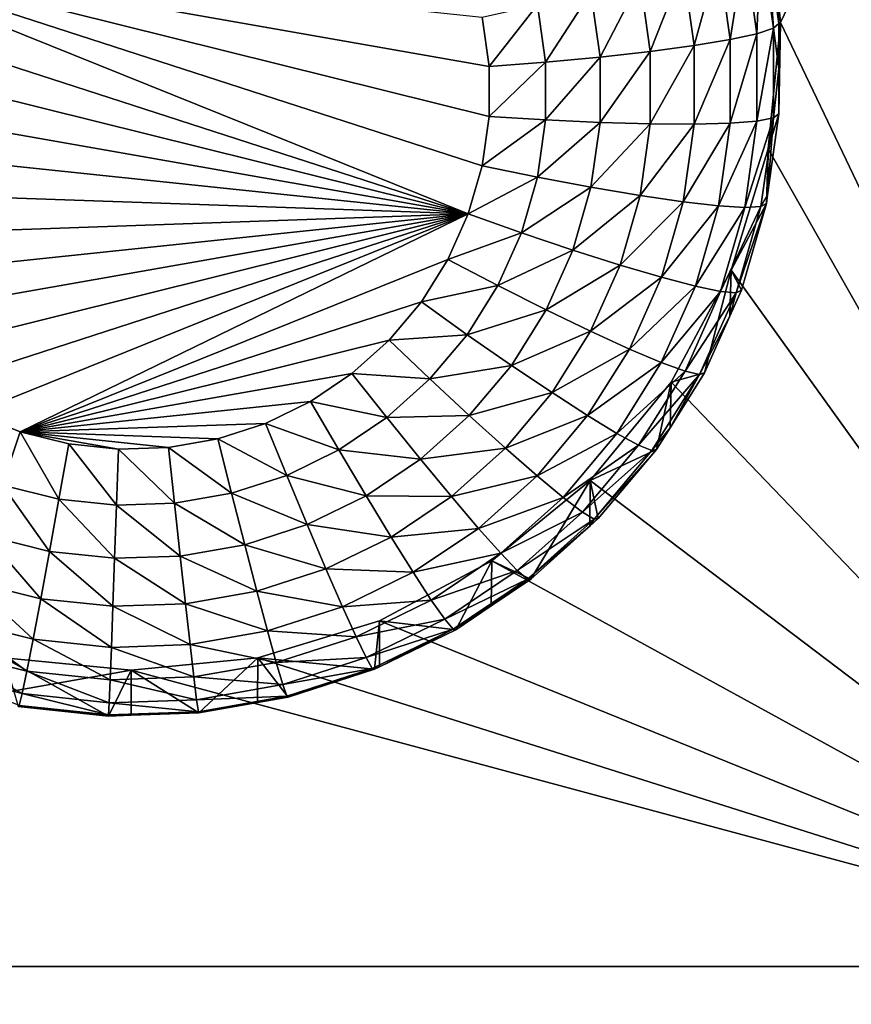
# Model space of a CAD drawing. Extents: x -30 to 30, y -228 to 0.
# Drawn here: x -10 to -8, y -198 to -196 of the extents above; entities that cross this region are included whole.
import ezdxf

# ---------------------------------------------------------------- set-up
doc = ezdxf.new("R2010")
doc.units = 0
doc.header["$MEASUREMENT"] = 0
doc.layers.add('L1', color=7, linetype='Continuous')
doc.layers.add('L2', color=7, linetype='Continuous')

msp = doc.modelspace()

# ---------------------------------------------------------------- linework, layer by layer
at = {"layer": 'L1', "color": 7}
for points in [[(-17.1, -60.06493, 62.62249), (-17.1, -226.8999, 69.90667), (17.1, -226.8999, 69.90667)], [(17.1, -226.8999, 69.90667), (17.1, -60.06493, 62.62249), (-17.1, -60.06493, 62.62249)], [(17.1, -224.3355, 58.71075), (-17.1, -224.3355, 58.71075), (17.1, -132.4149, 51.47643)], [(17.1, -132.4149, 51.47643), (-17.1, -224.3355, 58.71075), (-17.1, -132.4149, 51.47643)]]:
    msp.add_3dface(points, dxfattribs=at)
at = {"layer": 'L2', "color": 250}
for points in [[(-16.15, -176.7055, 56.45679), (-12.25, -222.4641, 60.05806), (12.25, -172.8176, 56.1508)], [(-12.25, -222.4641, 60.05806), (12.25, -222.4641, 60.05806), (12.25, -172.8176, 56.1508)], [(-7.5, -193.4717, 56.27168), (-8.525, -195.6151, 56.44037), (-8.553342, -195.3283, 56.41779)], [(-7.5, -197.7585, 56.60906), (-8.525, -195.6151, 56.44037), (-7.5, -193.4717, 56.27168)], [(-8.553342, -195.3283, 56.41779), (-8.528593, -195.6177, 55.09643), (-8.554551, -195.4336, 55.08194)], [(-8.525, -195.6151, 56.44037), (-8.528593, -195.6177, 55.09643), (-8.553342, -195.3283, 56.41779)], [(-9.234151, -196.0499, 54.4684), (-10.78343, -195.5481, 54.42891), (-10.74454, -195.4416, 54.42053)], [(-9.20281, -195.941, 54.45983), (-9.234151, -196.0499, 54.4684), (-10.74454, -195.4416, 54.42053)], [(-9.20281, -195.6031, 54.43324), (-9.186985, -195.7154, 54.44207), (-10.74454, -195.4416, 54.42053)], [(-10.74454, -195.4416, 54.42053), (-9.186985, -195.7154, 54.44207), (-9.186985, -195.8287, 54.451)], [(-10.74454, -195.4416, 54.42053), (-9.186985, -195.8287, 54.451), (-9.20281, -195.941, 54.45983)], [(-8.606374, -195.4448, 54.82947), (-8.639552, -195.6542, 54.73149), (-8.666032, -195.4664, 54.71671)], [(-8.57871, -195.641, 54.84491), (-8.639552, -195.6542, 54.73149), (-8.606374, -195.4448, 54.82947)], [(-8.569637, -195.4273, 54.95228), (-8.57871, -195.641, 54.84491), (-8.606374, -195.4448, 54.82947)], [(-8.541244, -195.6287, 54.96813), (-8.57871, -195.641, 54.84491), (-8.569637, -195.4273, 54.95228)], [(-8.569637, -195.4273, 54.95228), (-8.554551, -195.4336, 55.08194), (-8.541244, -195.6287, 54.96813)], [(-8.554551, -195.4336, 55.08194), (-8.528593, -195.6177, 55.09643), (-8.541244, -195.6287, 54.96813)], [(-8.666032, -195.4664, 54.71671), (-8.721432, -195.6677, 54.63224), (-8.746318, -195.4912, 54.61834)], [(-8.639552, -195.6542, 54.73149), (-8.721432, -195.6677, 54.63224), (-8.666032, -195.4664, 54.71671)], [(-8.746318, -195.4912, 54.61834), (-8.821202, -195.6811, 54.55095), (-8.844147, -195.5184, 54.53815)], [(-8.721432, -195.6677, 54.63224), (-8.821202, -195.6811, 54.55095), (-8.746318, -195.4912, 54.61834)], [(-8.844147, -195.5184, 54.53815), (-8.93503, -195.6939, 54.49077), (-8.955758, -195.5468, 54.4792)], [(-8.821202, -195.6811, 54.55095), (-8.93503, -195.6939, 54.49077), (-8.844147, -195.5184, 54.53815)], [(-9.234151, -196.0499, 54.4684), (-10.80707, -195.659, 54.43763), (-10.78343, -195.5481, 54.42891)], [(-8.955758, -195.5468, 54.4792), (-9.05854, -195.7054, 54.45401), (-9.076864, -195.5754, 54.44378)], [(-8.93503, -195.6939, 54.49077), (-9.05854, -195.7054, 54.45401), (-8.955758, -195.5468, 54.4792)], [(-9.076864, -195.5754, 54.44378), (-9.186985, -195.7154, 54.44207), (-9.20281, -195.6031, 54.43324)], [(-9.05854, -195.7054, 54.45401), (-9.186985, -195.7154, 54.44207), (-9.076864, -195.5754, 54.44378)], [(-8.553342, -195.902, 56.46295), (-8.525, -195.6151, 56.44037), (-7.5, -197.7585, 56.60906)], [(-8.553342, -195.902, 56.46295), (-8.528593, -195.8228, 55.11257), (-8.525, -195.6151, 56.44037)], [(-8.541244, -195.6287, 54.96813), (-8.528593, -195.6177, 55.09643), (-8.528593, -195.7203, 55.1045)], [(-8.525, -195.6151, 56.44037), (-8.528593, -195.8228, 55.11257), (-8.528593, -195.7203, 55.1045)], [(-8.525, -195.6151, 56.44037), (-8.528593, -195.7203, 55.1045), (-8.528593, -195.6177, 55.09643)], [(-8.57871, -195.8392, 54.86051), (-8.639552, -195.8439, 54.74642), (-8.57871, -195.641, 54.84491)], [(-8.57871, -195.641, 54.84491), (-8.639552, -195.8439, 54.74642), (-8.639552, -195.6542, 54.73149)], [(-8.541244, -195.832, 54.98414), (-8.57871, -195.8392, 54.86051), (-8.541244, -195.6287, 54.96813)], [(-8.541244, -195.6287, 54.96813), (-8.57871, -195.8392, 54.86051), (-8.57871, -195.641, 54.84491)], [(-8.541244, -195.6287, 54.96813), (-8.528593, -195.7203, 55.1045), (-8.541244, -195.832, 54.98414)], [(-10.815, -195.772, 54.44653), (-10.80707, -195.659, 54.43763), (-9.234151, -196.0499, 54.4684)], [(-8.721432, -195.846, 54.64626), (-8.821202, -195.8455, 54.56389), (-8.721432, -195.6677, 54.63224)], [(-8.721432, -195.6677, 54.63224), (-8.821202, -195.8455, 54.56389), (-8.821202, -195.6811, 54.55095)], [(-8.639552, -195.8439, 54.74642), (-8.721432, -195.846, 54.64626), (-8.639552, -195.6542, 54.73149)], [(-8.639552, -195.6542, 54.73149), (-8.721432, -195.846, 54.64626), (-8.721432, -195.6677, 54.63224)], [(-8.93503, -195.8423, 54.50246), (-9.05854, -195.8367, 54.46434), (-8.93503, -195.6939, 54.49077)], [(-8.93503, -195.6939, 54.49077), (-9.05854, -195.8367, 54.46434), (-9.05854, -195.7054, 54.45401)], [(-8.821202, -195.8455, 54.56389), (-8.93503, -195.8423, 54.50246), (-8.821202, -195.6811, 54.55095)], [(-8.821202, -195.6811, 54.55095), (-8.93503, -195.8423, 54.50246), (-8.93503, -195.6939, 54.49077)], [(-9.05854, -195.8367, 54.46434), (-9.186985, -195.8287, 54.451), (-9.05854, -195.7054, 54.45401)], [(-9.05854, -195.7054, 54.45401), (-9.186985, -195.8287, 54.451), (-9.186985, -195.7154, 54.44207)], [(-8.528593, -195.7203, 55.1045), (-8.528593, -195.8228, 55.11257), (-8.541244, -195.832, 54.98414)], [(-9.234151, -196.0499, 54.4684), (-10.80707, -195.8851, 54.45543), (-10.815, -195.772, 54.44653)], [(-8.553342, -195.902, 56.46295), (-8.554551, -196.007, 55.12707), (-8.528593, -195.8228, 55.11257)], [(-8.541244, -195.832, 54.98414), (-8.528593, -195.8228, 55.11257), (-8.554551, -196.007, 55.12707)], [(-9.05854, -195.8367, 54.46434), (-9.20281, -195.941, 54.45983), (-9.186985, -195.8287, 54.451)], [(-9.076864, -195.9667, 54.47457), (-9.20281, -195.941, 54.45983), (-9.05854, -195.8367, 54.46434)], [(-8.93503, -195.8423, 54.50246), (-9.076864, -195.9667, 54.47457), (-9.05854, -195.8367, 54.46434)], [(-8.955758, -195.9894, 54.51404), (-9.076864, -195.9667, 54.47457), (-8.93503, -195.8423, 54.50246)], [(-8.821202, -195.8455, 54.56389), (-8.955758, -195.9894, 54.51404), (-8.93503, -195.8423, 54.50246)], [(-8.844147, -196.0082, 54.5767), (-8.955758, -195.9894, 54.51404), (-8.821202, -195.8455, 54.56389)], [(-8.721432, -195.846, 54.64626), (-8.844147, -196.0082, 54.5767), (-8.821202, -195.8455, 54.56389)], [(-8.746318, -196.0225, 54.66016), (-8.844147, -196.0082, 54.5767), (-8.721432, -195.846, 54.64626)], [(-8.666032, -196.0317, 54.7612), (-8.746318, -196.0225, 54.66016), (-8.639552, -195.8439, 54.74642)], [(-8.639552, -195.8439, 54.74642), (-8.746318, -196.0225, 54.66016), (-8.721432, -195.846, 54.64626)], [(-8.606374, -196.0354, 54.87595), (-8.666032, -196.0317, 54.7612), (-8.57871, -195.8392, 54.86051)], [(-8.57871, -195.8392, 54.86051), (-8.666032, -196.0317, 54.7612), (-8.639552, -195.8439, 54.74642)], [(-8.569637, -196.0335, 54.99999), (-8.606374, -196.0354, 54.87595), (-8.541244, -195.832, 54.98414)], [(-8.541244, -195.832, 54.98414), (-8.606374, -196.0354, 54.87595), (-8.57871, -195.8392, 54.86051)], [(-8.541244, -195.832, 54.98414), (-8.554551, -196.007, 55.12707), (-8.569637, -196.0335, 54.99999)], [(-10.78343, -195.996, 54.46416), (-10.80707, -195.8851, 54.45543), (-9.234151, -196.0499, 54.4684)], [(-7.5, -197.7585, 56.60906), (-8.637277, -196.1778, 56.48465), (-8.553342, -195.902, 56.46295)], [(-8.637277, -196.1778, 56.48465), (-8.557232, -196.026, 55.12856), (-8.553342, -195.902, 56.46295)], [(-8.553342, -195.902, 56.46295), (-8.557232, -196.026, 55.12856), (-8.554551, -196.007, 55.12707)], [(-9.076864, -195.9667, 54.47457), (-9.234151, -196.0499, 54.4684), (-9.20281, -195.941, 54.45983)], [(-9.113156, -196.0928, 54.4845), (-9.234151, -196.0499, 54.4684), (-9.076864, -195.9667, 54.47457)], [(-8.955758, -195.9894, 54.51404), (-9.113156, -196.0928, 54.4845), (-9.076864, -195.9667, 54.47457)], [(-9.234151, -196.0499, 54.4684), (-10.74454, -196.1025, 54.47254), (-10.78343, -195.996, 54.46416)], [(-8.996812, -196.1321, 54.52527), (-9.113156, -196.0928, 54.4845), (-8.955758, -195.9894, 54.51404)], [(-8.844147, -196.0082, 54.5767), (-8.996812, -196.1321, 54.52527), (-8.955758, -195.9894, 54.51404)], [(-8.889588, -196.1662, 54.58913), (-8.996812, -196.1321, 54.52527), (-8.844147, -196.0082, 54.5767)], [(-8.746318, -196.0225, 54.66016), (-8.889588, -196.1662, 54.58913), (-8.844147, -196.0082, 54.5767)], [(-8.795605, -196.1939, 54.67364), (-8.889588, -196.1662, 54.58913), (-8.746318, -196.0225, 54.66016)], [(-8.666032, -196.0317, 54.7612), (-8.795605, -196.1939, 54.67364), (-8.746318, -196.0225, 54.66016)], [(-8.637277, -196.1778, 56.48465), (-8.613953, -196.2232, 55.14408), (-8.557232, -196.026, 55.12856)], [(-8.569637, -196.0335, 54.99999), (-8.557232, -196.026, 55.12856), (-8.625871, -196.229, 55.01538)], [(-8.557232, -196.026, 55.12856), (-8.613953, -196.2232, 55.14408), (-8.625871, -196.229, 55.01538)], [(-8.569637, -196.0335, 54.99999), (-8.554551, -196.007, 55.12707), (-8.557232, -196.026, 55.12856)], [(-9.234151, -196.0499, 54.4684), (-10.69116, -196.2026, 54.48042), (-10.74454, -196.1025, 54.47254)], [(-10.62433, -196.2943, 54.48764), (-10.69116, -196.2026, 54.48042), (-9.234151, -196.0499, 54.4684)], [(-9.234151, -196.0499, 54.4684), (-10.54534, -196.3758, 54.49405), (-10.62433, -196.2943, 54.48764)], [(-9.234151, -196.0499, 54.4684), (-10.45574, -196.4456, 54.49955), (-10.54534, -196.3758, 54.49405)], [(-9.234151, -196.0499, 54.4684), (-10.35727, -196.5023, 54.50401), (-10.45574, -196.4456, 54.49955)], [(-10.25185, -196.5448, 54.50735), (-10.35727, -196.5023, 54.50401), (-9.234151, -196.0499, 54.4684)], [(-10.25185, -196.5448, 54.50735), (-9.234151, -196.0499, 54.4684), (-9.280398, -196.1535, 54.47656)], [(-9.113156, -196.0928, 54.4845), (-9.280398, -196.1535, 54.47656), (-9.234151, -196.0499, 54.4684)], [(-8.718476, -196.214, 54.77555), (-8.795605, -196.1939, 54.67364), (-8.666032, -196.0317, 54.7612)], [(-8.606374, -196.0354, 54.87595), (-8.718476, -196.214, 54.77555), (-8.666032, -196.0317, 54.7612)], [(-8.661163, -196.2259, 54.89094), (-8.718476, -196.214, 54.77555), (-8.606374, -196.0354, 54.87595)], [(-8.625871, -196.229, 55.01538), (-8.661163, -196.2259, 54.89094), (-8.569637, -196.0335, 54.99999)], [(-8.569637, -196.0335, 54.99999), (-8.661163, -196.2259, 54.89094), (-8.606374, -196.0354, 54.87595)], [(-9.16671, -196.2128, 54.49394), (-9.280398, -196.1535, 54.47656), (-9.113156, -196.0928, 54.4845)], [(-8.996812, -196.1321, 54.52527), (-9.16671, -196.2128, 54.49394), (-9.113156, -196.0928, 54.4845)], [(-9.057391, -196.2678, 54.53594), (-9.16671, -196.2128, 54.49394), (-8.996812, -196.1321, 54.52527)], [(-8.889588, -196.1662, 54.58913), (-9.057391, -196.2678, 54.53594), (-8.996812, -196.1321, 54.52527)], [(-9.280398, -196.1535, 54.47656), (-9.340651, -196.2496, 54.48412), (-10.25185, -196.5448, 54.50735)], [(-9.16671, -196.2128, 54.49394), (-9.340651, -196.2496, 54.48412), (-9.280398, -196.1535, 54.47656)], [(-8.956642, -196.3164, 54.60095), (-9.057391, -196.2678, 54.53594), (-8.889588, -196.1662, 54.58913)], [(-8.795605, -196.1939, 54.67364), (-8.956642, -196.3164, 54.60095), (-8.889588, -196.1662, 54.58913)], [(-7.5, -197.7585, 56.60906), (-8.773582, -196.4321, 56.50466), (-8.637277, -196.1778, 56.48465)], [(-8.697652, -196.4106, 55.15883), (-8.637277, -196.1778, 56.48465), (-8.773582, -196.4321, 56.50466)], [(-8.640098, -196.2817, 55.14869), (-8.637277, -196.1778, 56.48465), (-8.697652, -196.4106, 55.15883)], [(-8.640098, -196.2817, 55.14869), (-8.613953, -196.2232, 55.14408), (-8.637277, -196.1778, 56.48465)], [(-8.868335, -196.3567, 54.68646), (-8.956642, -196.3164, 54.60095), (-8.795605, -196.1939, 54.67364)], [(-8.718476, -196.214, 54.77555), (-8.868335, -196.3567, 54.68646), (-8.795605, -196.1939, 54.67364)], [(-9.236482, -196.3241, 54.5027), (-9.340651, -196.2496, 54.48412), (-9.16671, -196.2128, 54.49394)], [(-9.057391, -196.2678, 54.53594), (-9.236482, -196.3241, 54.5027), (-9.16671, -196.2128, 54.49394)], [(-8.795863, -196.3873, 54.78919), (-8.868335, -196.3567, 54.68646), (-8.718476, -196.214, 54.77555)], [(-8.661163, -196.2259, 54.89094), (-8.795863, -196.3873, 54.78919), (-8.718476, -196.214, 54.77555)], [(-8.742011, -196.4069, 54.90519), (-8.795863, -196.3873, 54.78919), (-8.661163, -196.2259, 54.89094)], [(-8.625871, -196.229, 55.01538), (-8.742011, -196.4069, 54.90519), (-8.661163, -196.2259, 54.89094)], [(-8.70885, -196.4148, 55.03), (-8.742011, -196.4069, 54.90519), (-8.625871, -196.229, 55.01538)], [(-8.625871, -196.229, 55.01538), (-8.640098, -196.2817, 55.14869), (-8.70885, -196.4148, 55.03)], [(-8.625871, -196.229, 55.01538), (-8.613953, -196.2232, 55.14408), (-8.640098, -196.2817, 55.14869)], [(-10.25185, -196.5448, 54.50735), (-9.340651, -196.2496, 54.48412), (-9.413738, -196.3364, 54.49095)], [(-9.236482, -196.3241, 54.5027), (-9.413738, -196.3364, 54.49095), (-9.340651, -196.2496, 54.48412)], [(-9.136317, -196.3937, 54.54585), (-9.236482, -196.3241, 54.5027), (-9.057391, -196.2678, 54.53594)], [(-8.956642, -196.3164, 54.60095), (-9.136317, -196.3937, 54.54585), (-9.057391, -196.2678, 54.53594)], [(-8.640098, -196.2817, 55.14869), (-8.697652, -196.4106, 55.15883), (-8.70885, -196.4148, 55.03)], [(-9.044004, -196.4557, 54.61192), (-9.136317, -196.3937, 54.54585), (-8.956642, -196.3164, 54.60095)], [(-8.868335, -196.3567, 54.68646), (-9.044004, -196.4557, 54.61192), (-8.956642, -196.3164, 54.60095)], [(-10.25185, -196.5448, 54.50735), (-9.413738, -196.3364, 54.49095), (-9.498236, -196.4123, 54.49692)], [(-9.321116, -196.4246, 54.51062), (-9.498236, -196.4123, 54.49692), (-9.413738, -196.3364, 54.49095)], [(-9.321116, -196.4246, 54.51062), (-9.413738, -196.3364, 54.49095), (-9.236482, -196.3241, 54.5027)], [(-9.136317, -196.3937, 54.54585), (-9.321116, -196.4246, 54.51062), (-9.236482, -196.3241, 54.5027)], [(-8.96309, -196.5079, 54.69836), (-9.044004, -196.4557, 54.61192), (-8.868335, -196.3567, 54.68646)], [(-8.795863, -196.3873, 54.78919), (-8.96309, -196.5079, 54.69836), (-8.868335, -196.3567, 54.68646)], [(-9.232054, -196.5074, 54.55481), (-9.321116, -196.4246, 54.51062), (-9.136317, -196.3937, 54.54585)], [(-9.044004, -196.4557, 54.61192), (-9.232054, -196.5074, 54.55481), (-9.136317, -196.3937, 54.54585)], [(-8.896687, -196.5482, 54.80185), (-8.96309, -196.5079, 54.69836), (-8.795863, -196.3873, 54.78919)], [(-8.742011, -196.4069, 54.90519), (-8.896687, -196.5482, 54.80185), (-8.795863, -196.3873, 54.78919)], [(-8.847345, -196.5749, 54.91841), (-8.896687, -196.5482, 54.80185), (-8.742011, -196.4069, 54.90519)], [(-8.70885, -196.4148, 55.03), (-8.847345, -196.5749, 54.91841), (-8.742011, -196.4069, 54.90519)], [(-9.498236, -196.4123, 54.49692), (-9.5925, -196.4757, 54.50191), (-10.25185, -196.5448, 54.50735)], [(-9.418963, -196.5124, 54.51753), (-9.5925, -196.4757, 54.50191), (-9.498236, -196.4123, 54.49692)], [(-9.418963, -196.5124, 54.51753), (-9.498236, -196.4123, 54.49692), (-9.321116, -196.4246, 54.51062)], [(-9.232054, -196.5074, 54.55481), (-9.418963, -196.5124, 54.51753), (-9.321116, -196.4246, 54.51062)], [(-8.816959, -196.5872, 55.04357), (-8.847345, -196.5749, 54.91841), (-8.70885, -196.4148, 55.03)], [(-8.70885, -196.4148, 55.03), (-8.776046, -196.5357, 55.16867), (-8.816959, -196.5872, 55.04357)], [(-8.697652, -196.4106, 55.15883), (-8.773582, -196.4321, 56.50466), (-8.776046, -196.5357, 55.16867)], [(-8.70885, -196.4148, 55.03), (-8.697652, -196.4106, 55.15883), (-8.776046, -196.5357, 55.16867)], [(-8.957017, -196.6549, 56.5222), (-8.773582, -196.4321, 56.50466), (-7.5, -197.7585, 56.60906)], [(-8.8067, -196.5846, 55.17252), (-8.773582, -196.4321, 56.50466), (-8.957017, -196.6549, 56.5222)], [(-8.776046, -196.5357, 55.16867), (-8.773582, -196.4321, 56.50466), (-8.8067, -196.5846, 55.17252)], [(-10.25185, -196.5448, 54.50735), (-9.5925, -196.4757, 54.50191), (-9.694695, -196.5254, 54.50582)], [(-9.52812, -196.5858, 54.5233), (-9.694695, -196.5254, 54.50582), (-9.5925, -196.4757, 54.50191)], [(-9.52812, -196.5858, 54.5233), (-9.5925, -196.4757, 54.50191), (-9.418963, -196.5124, 54.51753)], [(-9.149973, -196.5816, 54.62183), (-9.232054, -196.5074, 54.55481), (-9.044004, -196.4557, 54.61192)], [(-8.96309, -196.5079, 54.69836), (-9.149973, -196.5816, 54.62183), (-9.044004, -196.4557, 54.61192)], [(-10.29164, -196.6659, 54.5296), (-10.35727, -196.5023, 54.50401), (-10.25185, -196.5448, 54.50735)], [(-9.342737, -196.6068, 54.56262), (-9.52812, -196.5858, 54.5233), (-9.418963, -196.5124, 54.51753)], [(-9.342737, -196.6068, 54.56262), (-9.418963, -196.5124, 54.51753), (-9.232054, -196.5074, 54.55481)], [(-9.149973, -196.5816, 54.62183), (-9.342737, -196.6068, 54.56262), (-9.232054, -196.5074, 54.55481)], [(-9.078029, -196.6445, 54.7091), (-9.149973, -196.5816, 54.62183), (-8.96309, -196.5079, 54.69836)], [(-8.896687, -196.5482, 54.80185), (-9.078029, -196.6445, 54.7091), (-8.96309, -196.5079, 54.69836)], [(-10.25185, -196.5448, 54.50735), (-9.694695, -196.5254, 54.50582), (-9.802833, -196.5604, 54.50858)], [(-9.646461, -196.6434, 54.52783), (-9.802833, -196.5604, 54.50858), (-9.694695, -196.5254, 54.50582)], [(-9.646461, -196.6434, 54.52783), (-9.694695, -196.5254, 54.50582), (-9.52812, -196.5858, 54.5233)], [(-8.816959, -196.5872, 55.04357), (-8.776046, -196.5357, 55.16867), (-8.8067, -196.5846, 55.17252)], [(-10.29164, -196.6659, 54.5296), (-10.25185, -196.5448, 54.50735), (-10.16388, -196.6976, 54.5321)], [(-10.16388, -196.6976, 54.5321), (-10.25185, -196.5448, 54.50735), (-10.14152, -196.5722, 54.50951)], [(-9.802833, -196.5604, 54.50858), (-9.914809, -196.5801, 54.51013), (-10.25185, -196.5448, 54.50735)], [(-10.25185, -196.5448, 54.50735), (-9.914809, -196.5801, 54.51013), (-10.02844, -196.584, 54.51044)], [(-10.25185, -196.5448, 54.50735), (-10.02844, -196.584, 54.51044), (-10.14152, -196.5722, 54.50951)], [(-9.771684, -196.6839, 54.53102), (-9.914809, -196.5801, 54.51013), (-9.802833, -196.5604, 54.50858)], [(-9.771684, -196.6839, 54.53102), (-9.802833, -196.5604, 54.50858), (-9.646461, -196.6434, 54.52783)], [(-9.018986, -196.6935, 54.81328), (-9.078029, -196.6445, 54.7091), (-8.896687, -196.5482, 54.80185)], [(-8.847345, -196.5749, 54.91841), (-9.018986, -196.6935, 54.81328), (-8.896687, -196.5482, 54.80185)], [(-10.16388, -196.6976, 54.5321), (-10.14152, -196.5722, 54.50951), (-10.03294, -196.7113, 54.53318)], [(-10.03294, -196.7113, 54.53318), (-10.14152, -196.5722, 54.50951), (-10.02844, -196.584, 54.51044)], [(-10.03294, -196.7113, 54.53318), (-10.02844, -196.584, 54.51044), (-9.90135, -196.7067, 54.53282)], [(-9.90135, -196.7067, 54.53282), (-10.02844, -196.584, 54.51044), (-9.914809, -196.5801, 54.51013)], [(-9.90135, -196.7067, 54.53282), (-9.914809, -196.5801, 54.51013), (-9.771684, -196.6839, 54.53102)], [(-9.466214, -196.6898, 54.56916), (-9.646461, -196.6434, 54.52783), (-9.52812, -196.5858, 54.5233)], [(-9.466214, -196.6898, 54.56916), (-9.52812, -196.5858, 54.5233), (-9.342737, -196.6068, 54.56262)], [(-9.272488, -196.6916, 54.63048), (-9.342737, -196.6068, 54.56262), (-9.149973, -196.5816, 54.62183)], [(-9.078029, -196.6445, 54.7091), (-9.272488, -196.6916, 54.63048), (-9.149973, -196.5816, 54.62183)], [(-8.975113, -196.7267, 54.93036), (-9.018986, -196.6935, 54.81328), (-8.847345, -196.5749, 54.91841)], [(-8.816959, -196.5872, 55.04357), (-8.975113, -196.7267, 54.93036), (-8.847345, -196.5749, 54.91841)], [(-8.948096, -196.743, 55.05584), (-8.975113, -196.7267, 54.93036), (-8.816959, -196.5872, 55.04357)], [(-8.8067, -196.5846, 55.17252), (-8.957017, -196.6549, 56.5222), (-8.938974, -196.7417, 55.18489)], [(-8.816959, -196.5872, 55.04357), (-8.8067, -196.5846, 55.17252), (-8.948096, -196.743, 55.05584)], [(-8.8067, -196.5846, 55.17252), (-8.938974, -196.7417, 55.18489), (-8.948096, -196.743, 55.05584)], [(-9.272488, -196.6916, 54.63048), (-9.466214, -196.6898, 54.56916), (-9.342737, -196.6068, 54.56262)], [(-9.600081, -196.7549, 54.57428), (-9.771684, -196.6839, 54.53102), (-9.646461, -196.6434, 54.52783)], [(-9.600081, -196.7549, 54.57428), (-9.646461, -196.6434, 54.52783), (-9.466214, -196.6898, 54.56916)], [(-9.210913, -196.7637, 54.71849), (-9.272488, -196.6916, 54.63048), (-9.078029, -196.6445, 54.7091)], [(-9.018986, -196.6935, 54.81328), (-9.210913, -196.7637, 54.71849), (-9.078029, -196.6445, 54.7091)], [(-7.5, -197.7585, 56.60906), (-9.180534, -196.8378, 56.53659), (-8.957017, -196.6549, 56.5222)], [(-9.180534, -196.8378, 56.53659), (-9.0919, -196.879, 55.19569), (-8.957017, -196.6549, 56.5222)], [(-8.957017, -196.6549, 56.5222), (-9.0919, -196.879, 55.19569), (-8.958069, -196.7589, 55.18624)], [(-8.957017, -196.6549, 56.5222), (-8.958069, -196.7589, 55.18624), (-8.938974, -196.7417, 55.18489)], [(-10.3299, -196.7803, 54.57628), (-10.29164, -196.6659, 54.5296), (-10.18538, -196.8162, 54.57911)], [(-10.18538, -196.8162, 54.57911), (-10.29164, -196.6659, 54.5296), (-10.16388, -196.6976, 54.5321)], [(-10.18538, -196.8162, 54.57911), (-10.16388, -196.6976, 54.5321), (-10.03726, -196.8317, 54.58033)], [(-10.03726, -196.8317, 54.58033), (-10.16388, -196.6976, 54.5321), (-10.03294, -196.7113, 54.53318)], [(-9.741731, -196.8008, 54.57789), (-9.90135, -196.7067, 54.53282), (-9.771684, -196.6839, 54.53102)], [(-9.741731, -196.8008, 54.57789), (-9.771684, -196.6839, 54.53102), (-9.600081, -196.7549, 54.57428)], [(-9.409162, -196.7835, 54.63772), (-9.600081, -196.7549, 54.57428), (-9.466214, -196.6898, 54.56916)], [(-9.409162, -196.7835, 54.63772), (-9.466214, -196.6898, 54.56916), (-9.272488, -196.6916, 54.63048)], [(-9.210913, -196.7637, 54.71849), (-9.409162, -196.7835, 54.63772), (-9.272488, -196.6916, 54.63048)], [(-9.160379, -196.8204, 54.82327), (-9.210913, -196.7637, 54.71849), (-9.018986, -196.6935, 54.81328)], [(-8.975113, -196.7267, 54.93036), (-9.160379, -196.8204, 54.82327), (-9.018986, -196.6935, 54.81328)], [(-10.03726, -196.8317, 54.58033), (-10.03294, -196.7113, 54.53318), (-9.888409, -196.8265, 54.57992)], [(-9.888409, -196.8265, 54.57992), (-10.03294, -196.7113, 54.53318), (-9.90135, -196.7067, 54.53282)], [(-9.888409, -196.8265, 54.57992), (-9.90135, -196.7067, 54.53282), (-9.741731, -196.8008, 54.57789)], [(-9.12283, -196.8593, 54.94079), (-9.160379, -196.8204, 54.82327), (-8.975113, -196.7267, 54.93036)], [(-8.948096, -196.743, 55.05584), (-9.12283, -196.8593, 54.94079), (-8.975113, -196.7267, 54.93036)], [(-9.099707, -196.8791, 55.06655), (-9.12283, -196.8593, 54.94079), (-8.948096, -196.743, 55.05584)], [(-8.948096, -196.743, 55.05584), (-8.958069, -196.7589, 55.18624), (-9.099707, -196.8791, 55.06655)], [(-8.948096, -196.743, 55.05584), (-8.938974, -196.7417, 55.18489), (-8.958069, -196.7589, 55.18624)], [(-9.557337, -196.8556, 54.64339), (-9.741731, -196.8008, 54.57789), (-9.600081, -196.7549, 54.57428)], [(-9.557337, -196.8556, 54.64339), (-9.600081, -196.7549, 54.57428), (-9.409162, -196.7835, 54.63772)], [(-9.359155, -196.8634, 54.72634), (-9.409162, -196.7835, 54.63772), (-9.210913, -196.7637, 54.71849)], [(-9.160379, -196.8204, 54.82327), (-9.359155, -196.8634, 54.72634), (-9.210913, -196.7637, 54.71849)], [(-9.099707, -196.8791, 55.06655), (-8.958069, -196.7589, 55.18624), (-9.0919, -196.879, 55.19569)], [(-10.36516, -196.8837, 54.6456), (-10.3299, -196.7803, 54.57628), (-10.2052, -196.9234, 54.64873)], [(-10.2052, -196.9234, 54.64873), (-10.3299, -196.7803, 54.57628), (-10.18538, -196.8162, 54.57911)], [(-9.359155, -196.8634, 54.72634), (-9.557337, -196.8556, 54.64339), (-9.409162, -196.7835, 54.63772)], [(-9.714127, -196.9064, 54.64738), (-9.888409, -196.8265, 54.57992), (-9.741731, -196.8008, 54.57789)], [(-9.714127, -196.9064, 54.64738), (-9.741731, -196.8008, 54.57789), (-9.557337, -196.8556, 54.64339)], [(-10.2052, -196.9234, 54.64873), (-10.18538, -196.8162, 54.57911), (-10.04124, -196.9406, 54.65008)], [(-10.04124, -196.9406, 54.65008), (-10.18538, -196.8162, 54.57911), (-10.03726, -196.8317, 54.58033)], [(-10.04124, -196.9406, 54.65008), (-10.03726, -196.8317, 54.58033), (-9.876481, -196.9349, 54.64963)], [(-9.876481, -196.9349, 54.64963), (-10.03726, -196.8317, 54.58033), (-9.888409, -196.8265, 54.57992)], [(-9.876481, -196.9349, 54.64963), (-9.888409, -196.8265, 54.57992), (-9.714127, -196.9064, 54.64738)], [(-9.318115, -196.9264, 54.83162), (-9.359155, -196.8634, 54.72634), (-9.160379, -196.8204, 54.82327)], [(-9.12283, -196.8593, 54.94079), (-9.318115, -196.9264, 54.83162), (-9.160379, -196.8204, 54.82327)], [(-9.51987, -196.9416, 54.73249), (-9.714127, -196.9064, 54.64738), (-9.557337, -196.8556, 54.64339)], [(-9.51987, -196.9416, 54.73249), (-9.557337, -196.8556, 54.64339), (-9.359155, -196.8634, 54.72634)], [(-7.5, -197.7585, 56.60906), (-9.435542, -196.9736, 56.54729), (-9.180534, -196.8378, 56.53659)], [(-9.435542, -196.9736, 56.54729), (-9.2625, -196.9937, 55.20472), (-9.180534, -196.8378, 56.53659)], [(-9.180534, -196.8378, 56.53659), (-9.2625, -196.9937, 55.20472), (-9.182535, -196.9399, 55.20049)], [(-9.180534, -196.8378, 56.53659), (-9.182535, -196.9399, 55.20049), (-9.0919, -196.879, 55.19569)], [(-9.318115, -196.9264, 54.83162), (-9.51987, -196.9416, 54.73249), (-9.359155, -196.8634, 54.72634)], [(-9.28762, -196.9701, 54.94951), (-9.318115, -196.9264, 54.83162), (-9.12283, -196.8593, 54.94079)], [(-9.099707, -196.8791, 55.06655), (-9.28762, -196.9701, 54.94951), (-9.12283, -196.8593, 54.94079)], [(-10.39606, -196.9721, 54.73489), (-10.36516, -196.8837, 54.6456), (-10.22256, -197.0152, 54.73828)], [(-10.22256, -197.0152, 54.73828), (-10.36516, -196.8837, 54.6456), (-10.2052, -196.9234, 54.64873)], [(-9.268841, -196.9929, 55.0755), (-9.28762, -196.9701, 54.94951), (-9.099707, -196.8791, 55.06655)], [(-9.099707, -196.8791, 55.06655), (-9.0919, -196.879, 55.19569), (-9.268841, -196.9929, 55.0755)], [(-9.268841, -196.9929, 55.0755), (-9.0919, -196.879, 55.19569), (-9.182535, -196.9399, 55.20049)], [(-9.689931, -196.9967, 54.73682), (-9.876481, -196.9349, 54.64963), (-9.714127, -196.9064, 54.64738)], [(-9.689931, -196.9967, 54.73682), (-9.714127, -196.9064, 54.64738), (-9.51987, -196.9416, 54.73249)], [(-10.22256, -197.0152, 54.73828), (-10.2052, -196.9234, 54.64873), (-10.04473, -197.0338, 54.73975)], [(-10.04473, -197.0338, 54.73975), (-10.2052, -196.9234, 54.64873), (-10.04124, -196.9406, 54.65008)], [(-10.04473, -197.0338, 54.73975), (-10.04124, -196.9406, 54.65008), (-9.866027, -197.0276, 54.73926)], [(-9.866027, -197.0276, 54.73926), (-10.04124, -196.9406, 54.65008), (-9.876481, -196.9349, 54.64963)], [(-9.866027, -197.0276, 54.73926), (-9.876481, -196.9349, 54.64963), (-9.689931, -196.9967, 54.73682)], [(-9.489123, -197.0096, 54.83816), (-9.689931, -196.9967, 54.73682), (-9.51987, -196.9416, 54.73249)], [(-9.489123, -197.0096, 54.83816), (-9.51987, -196.9416, 54.73249), (-9.318115, -196.9264, 54.83162)], [(-9.28762, -196.9701, 54.94951), (-9.489123, -197.0096, 54.83816), (-9.318115, -196.9264, 54.83162)], [(-9.182535, -196.9399, 55.20049), (-9.2625, -196.9937, 55.20472), (-9.268841, -196.9929, 55.0755)], [(-10.42143, -197.042, 54.84072), (-10.39606, -196.9721, 54.73489), (-10.23682, -197.0879, 54.84433)], [(-10.23682, -197.0879, 54.84433), (-10.39606, -196.9721, 54.73489), (-10.22256, -197.0152, 54.73828)], [(-9.712242, -197.0573, 56.55387), (-9.435542, -196.9736, 56.54729), (-7.5, -197.7585, 56.60906)], [(-9.712242, -197.0573, 56.55387), (-9.447455, -197.0836, 55.2118), (-9.435542, -196.9736, 56.54729)], [(-9.466276, -197.057, 54.95635), (-9.489123, -197.0096, 54.83816), (-9.28762, -196.9701, 54.94951)], [(-9.268841, -196.9929, 55.0755), (-9.466276, -197.057, 54.95635), (-9.28762, -196.9701, 54.94951)], [(-9.435542, -196.9736, 56.54729), (-9.447455, -197.0836, 55.2118), (-9.435911, -197.078, 55.21136)], [(-9.435542, -196.9736, 56.54729), (-9.435911, -197.078, 55.21136), (-9.2625, -196.9937, 55.20472)], [(-9.670074, -197.0682, 54.84278), (-9.866027, -197.0276, 54.73926), (-9.689931, -196.9967, 54.73682)], [(-9.670074, -197.0682, 54.84278), (-9.689931, -196.9967, 54.73682), (-9.489123, -197.0096, 54.83816)], [(-9.466276, -197.057, 54.95635), (-9.670074, -197.0682, 54.84278), (-9.489123, -197.0096, 54.83816)], [(-9.452206, -197.082, 55.08251), (-9.466276, -197.057, 54.95635), (-9.268841, -196.9929, 55.0755)], [(-9.268841, -196.9929, 55.0755), (-9.435911, -197.078, 55.21136), (-9.452206, -197.082, 55.08251)], [(-9.268841, -196.9929, 55.0755), (-9.2625, -196.9937, 55.20472), (-9.435911, -197.078, 55.21136)], [(-10.23682, -197.0879, 54.84433), (-10.22256, -197.0152, 54.73828), (-10.0476, -197.1078, 54.84589)], [(-10.0476, -197.1078, 54.84589), (-10.22256, -197.0152, 54.73828), (-10.04473, -197.0338, 54.73975)], [(-10.0476, -197.1078, 54.84589), (-10.04473, -197.0338, 54.73975), (-9.857447, -197.1011, 54.84537)], [(-9.857447, -197.1011, 54.84537), (-10.04473, -197.0338, 54.73975), (-9.866027, -197.0276, 54.73926)], [(-9.857447, -197.1011, 54.84537), (-9.866027, -197.0276, 54.73926), (-9.670074, -197.0682, 54.84278)], [(-10.44028, -197.0909, 54.95902), (-10.42143, -197.042, 54.84072), (-10.24741, -197.1389, 54.9628)], [(-10.24741, -197.1389, 54.9628), (-10.42143, -197.042, 54.84072), (-10.23682, -197.0879, 54.84433)], [(-9.655319, -197.1183, 54.96117), (-9.670074, -197.0682, 54.84278), (-9.466276, -197.057, 54.95635)], [(-9.452206, -197.082, 55.08251), (-9.655319, -197.1183, 54.96117), (-9.466276, -197.057, 54.95635)], [(-10, -197.0856, 56.55609), (-13.8125, -197.7585, 56.60906), (-10.28776, -197.0573, 56.55387)], [(-10.05148, -197.1898, 55.22016), (-10, -197.0856, 56.55609), (-10.28776, -197.0573, 56.55387)], [(-10.05148, -197.1898, 55.22016), (-10.28776, -197.0573, 56.55387), (-10.25613, -197.1684, 55.21847)], [(-7.5, -197.7585, 56.60906), (-10, -197.0856, 56.55609), (-9.712242, -197.0573, 56.55387)], [(-9.84582, -197.1827, 55.21959), (-9.712242, -197.0573, 56.55387), (-10, -197.0856, 56.55609)], [(-9.655319, -197.1183, 54.96117), (-9.857447, -197.1011, 54.84537), (-9.670074, -197.0682, 54.84278)], [(-9.712805, -197.1593, 55.21775), (-9.712242, -197.0573, 56.55387), (-9.84582, -197.1827, 55.21959)], [(-9.712805, -197.1593, 55.21775), (-9.643165, -197.147, 55.21679), (-9.712242, -197.0573, 56.55387)], [(-9.712242, -197.0573, 56.55387), (-9.643165, -197.147, 55.21679), (-9.447455, -197.0836, 55.2118)], [(-9.452206, -197.082, 55.08251), (-9.435911, -197.078, 55.21136), (-9.447455, -197.0836, 55.2118)], [(-7.5, -197.7585, 56.60906), (-13.8125, -197.7585, 56.60906), (-10, -197.0856, 56.55609)], [(-10.25393, -197.166, 55.08913), (-10.44028, -197.0909, 54.95902), (-10.24741, -197.1389, 54.9628)], [(-10.24741, -197.1389, 54.9628), (-10.23682, -197.0879, 54.84433), (-10.04972, -197.1596, 54.96442)], [(-10.04972, -197.1596, 54.96442), (-10.23682, -197.0879, 54.84433), (-10.0476, -197.1078, 54.84589)], [(-10.00009, -197.188, 55.22002), (-10, -197.0856, 56.55609), (-10.05148, -197.1898, 55.22016)], [(-9.851072, -197.1527, 54.96388), (-10.0476, -197.1078, 54.84589), (-9.857447, -197.1011, 54.84537)], [(-9.84582, -197.1827, 55.21959), (-10, -197.0856, 56.55609), (-10.00009, -197.188, 55.22002)], [(-9.851072, -197.1527, 54.96388), (-9.857447, -197.1011, 54.84537), (-9.655319, -197.1183, 54.96117)], [(-9.646233, -197.1449, 55.08746), (-9.655319, -197.1183, 54.96117), (-9.452206, -197.082, 55.08251)], [(-9.452206, -197.082, 55.08251), (-9.447455, -197.0836, 55.2118), (-9.646233, -197.1449, 55.08746)], [(-9.447455, -197.0836, 55.2118), (-9.643165, -197.147, 55.21679), (-9.646233, -197.1449, 55.08746)], [(-10.04972, -197.1596, 54.96442), (-10.0476, -197.1078, 54.84589), (-9.851072, -197.1527, 54.96388)], [(-9.646233, -197.1449, 55.08746), (-9.851072, -197.1527, 54.96388), (-9.655319, -197.1183, 54.96117)], [(-10.25393, -197.166, 55.08913), (-10.24741, -197.1389, 54.9628), (-10.05103, -197.1873, 55.0908)], [(-10.05103, -197.1873, 55.0908), (-10.24741, -197.1389, 54.9628), (-10.04972, -197.1596, 54.96442)], [(-9.847146, -197.1802, 55.09024), (-9.851072, -197.1527, 54.96388), (-9.646233, -197.1449, 55.08746)], [(-9.646233, -197.1449, 55.08746), (-9.712805, -197.1593, 55.21775), (-9.847146, -197.1802, 55.09024)], [(-9.646233, -197.1449, 55.08746), (-9.643165, -197.147, 55.21679), (-9.712805, -197.1593, 55.21775)], [(-10.05148, -197.1898, 55.22016), (-10.25613, -197.1684, 55.21847), (-10.25393, -197.166, 55.08913)], [(-10.05103, -197.1873, 55.0908), (-10.05148, -197.1898, 55.22016), (-10.25393, -197.166, 55.08913)], [(-10.05103, -197.1873, 55.0908), (-10.04972, -197.1596, 54.96442), (-9.847146, -197.1802, 55.09024)], [(-9.847146, -197.1802, 55.09024), (-10.04972, -197.1596, 54.96442), (-9.851072, -197.1527, 54.96388)], [(-9.712805, -197.1593, 55.21775), (-9.84582, -197.1827, 55.21959), (-9.847146, -197.1802, 55.09024)], [(-10.05103, -197.1873, 55.0908), (-10.00009, -197.188, 55.22002), (-10.05148, -197.1898, 55.22016)], [(-9.847146, -197.1802, 55.09024), (-10.00009, -197.188, 55.22002), (-10.05103, -197.1873, 55.0908)], [(-9.847146, -197.1802, 55.09024), (-9.84582, -197.1827, 55.21959), (-10.00009, -197.188, 55.22002)], [(-10, -198.4314, 56.66202), (-10.28776, -198.4597, 56.66424), (-13.8125, -197.7585, 56.60906)], [(-7.5, -197.7585, 56.60906), (-10, -198.4314, 56.66202), (-13.8125, -197.7585, 56.60906)], [(-9.712242, -198.4597, 56.66424), (-10, -198.4314, 56.66202), (-7.5, -197.7585, 56.60906)], [(-9.712242, -198.4597, 56.66424), (-7.5, -197.7585, 56.60906), (-9.435542, -198.5433, 56.67083)], [(-9.435542, -198.5433, 56.67083), (-7.5, -197.7585, 56.60906), (-9.180534, -198.6792, 56.68152)], [(-7.5, -197.7585, 56.60906), (-8.957017, -198.8621, 56.69591), (-9.180534, -198.6792, 56.68152)], [(-7.5, -197.7585, 56.60906), (-8.773582, -199.0849, 56.71345), (-8.957017, -198.8621, 56.69591)], [(-8.637277, -199.3392, 56.73346), (-8.773582, -199.0849, 56.71345), (-7.5, -197.7585, 56.60906)], [(-7.5, -197.7585, 56.60906), (-8.553342, -199.615, 56.75517), (-8.637277, -199.3392, 56.73346)], [(-7.5, -197.7585, 56.60906), (-8.525, -199.9019, 56.77774), (-8.553342, -199.615, 56.75517)], [(-7.5, -202.0452, 56.94643), (-8.525, -199.9019, 56.77774), (-7.5, -197.7585, 56.60906)]]:
    msp.add_3dface(points, dxfattribs=at)

doc.saveas('drawing.dxf')
